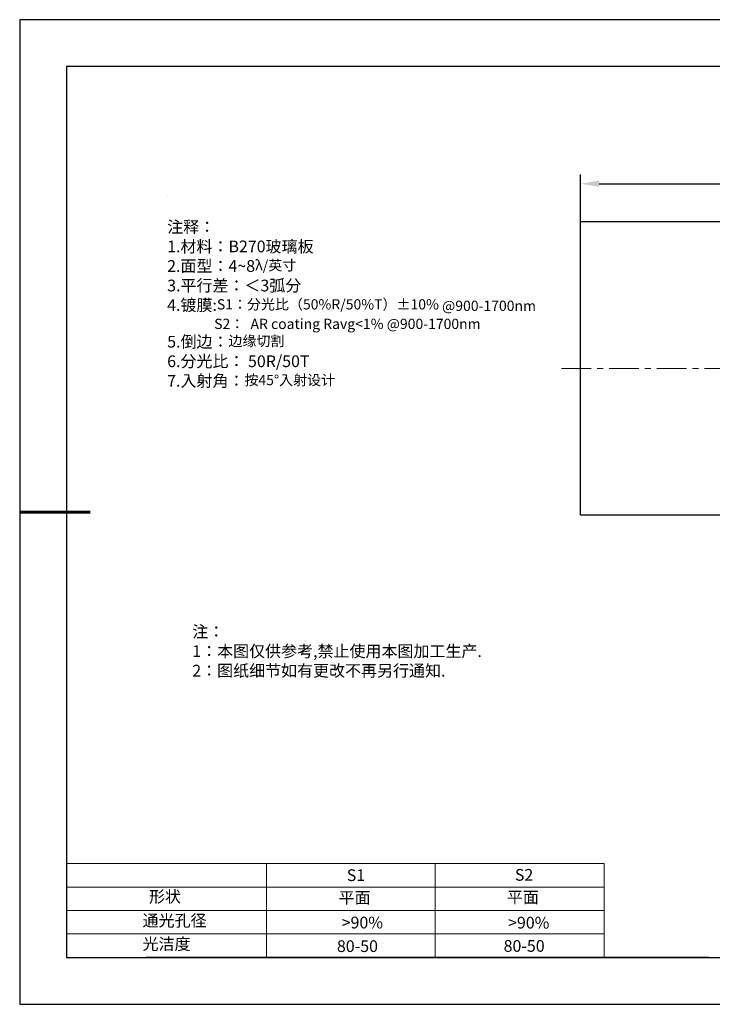
# Model space of a CAD drawing. Units: millimetres. Extents: x 0 to 297, y -2 to 208.
# Drawn here: x 0 to 147, y -2 to 208 of the extents above; entities that cross this region are included whole.
import ezdxf

# ---------------------------------------------------------------- set-up
doc = ezdxf.new("R2010")
doc.units = ezdxf.units.MM
doc.header["$PDSIZE"] = -1
doc.linetypes.add('CENTER', pattern=[10.16, 6.35, -1.27, 1.27, -1.27])
for name, color, linetype in [('1轮廓实线层', 7, 'Continuous'), ('6文字层', 3, 'Continuous'), ('细实线层', 7, 'Continuous')]:
    doc.layers.add(name, color=color, linetype=linetype)
for name, color, linetype, lineweight in [('2细线层', 4, 'Continuous', 15), ('3中心线层', 1, 'CENTER', 9), ('7标注层', 4, 'Continuous', 5), ('粗实线层', 7, 'Continuous', 25)]:
    doc.layers.add(name, color=color, linetype=linetype, lineweight=lineweight)
doc.styles.add('TH-GBD2M', font='calibri.ttf', dxfattribs={"width": 0.8, "height": 2.5})
doc.styles.add('标准', font='txt', dxfattribs={"height": 9.59})
doc.dimstyles.new('TH-GBD2M', dxfattribs={"dimtxt": 2.5, "dimasz": 4, "dimexe": 2, "dimexo": 0, "dimgap": 1.5, "dimtad": 1, "dimtih": 1, "dimtoh": 1, "dimzin": 1, "dimdsep": 46, "dimtxsty": 'TH-GBD2M', "dimcen": 0, "dimclrt": 3, "dimadec": 0, "dimazin": 3, "dimtfac": 1, "dimtmove": 0, "dimatfit": 3, "dimfxl": 1, "dimtolj": 1, "dimtzin": 0, "dimarcsym": 0})

# ---------------------------------------------------------------- blocks, each defined once
blk = doc.blocks.new('*X6')
at = {"layer": '粗实线层'}
for p, q in [((-138.5, 95), (-138.5, -95)), ((138.5, 95), (-138.5, 95)), ((-138.5, -95), (138.5, -95))]:
    blk.add_line(p, q, dxfattribs=at)
at = {"layer": '粗实线层', "lineweight": 60}
blk.add_line((-148.5, 0), (-133.5, 0), dxfattribs=at)
at = {"layer": '细实线层'}
for p, q in [((148.5, 105), (-148.5, 105)), ((-148.5, 105), (-148.5, -105)), ((-148.5, -105), (148.5, -105))]:
    blk.add_line(p, q, dxfattribs=at)
blk = doc.blocks.new('*D10')
at = {"layer": '7标注层', "color": 0, "lineweight": -2, "transparency": 16777216}
for p, q in [((119.24, 165.07), (119.24, 175.21)), ((208.52, 165.07), (208.52, 175.21)), ((123.24, 173.21), (204.52, 173.21))]:
    blk.add_line(p, q, dxfattribs=at)
at = {"layer": '7标注层', "color": 0, "transparency": 16777216}
for points in [[(123.24, 173.88), (123.24, 172.55), (119.24, 173.21)], [(204.52, 173.88), (204.52, 172.55), (208.52, 173.21)]]:
    blk.add_solid(points, dxfattribs=at)
at = {"layer": 'Defpoints', "color": 0, "transparency": 16777216}
for p in [(208.52, 173.21), (119.24, 165.07), (208.52, 165.07)]:
    blk.add_point(p, dxfattribs=at)
at = {"layer": '7标注层', "color": 3, "transparency": 16777216, "insert": (163.88, 176.85), "char_height": 2.5, "attachment_point": 5, "style": 'TH-GBD2M'}
blk.add_mtext('\\A1;50.00{}{\\H0.71x;\\C3;\\S 0.00^ -0.25;}', dxfattribs=at)

msp = doc.modelspace()

# ---------------------------------------------------------------- linework, layer by layer
for p, q in [((208.524, 165.072), (119.239, 165.072)), ((119.239, 102.572), (119.239, 165.072)), ((119.239, 102.572), (208.524, 102.572))]:
    msp.add_line(p, q)
at = {"layer": '1轮廓实线层'}
msp.add_line((146.597, 8.194), (286.597, 8.194), dxfattribs=at)
at = {"layer": '2细线层'}
for p, q in [((9.597, 28.194), (124.243, 28.194)), ((52.243, 28.194), (52.243, 8.194)), ((88.243, 28.194), (88.243, 8.194)), ((124.243, 28.194), (124.243, 8.194)), ((9.597, 23.194), (124.243, 23.194)), ((9.597, 18.194), (124.243, 18.194)), ((9.597, 13.194), (124.243, 13.194))]:
    msp.add_line(p, q, dxfattribs=at)
at = {"layer": '3中心线层'}
msp.add_line((115.186, 133.822), (211.227, 133.822), dxfattribs=at)
at = {"layer": '6文字层', "color": 0}
msp.add_line((146.597, 8.194), (26.597, 8.194), dxfattribs=at)
at = {"layer": '7标注层'}
msp.add_line((31.057, 170.495), (31.057, 170.495), dxfattribs=at)

# ---------------------------------------------------------------- block references
at = {"layer": '粗实线层'}
msp.add_blockref('*X6', (148.097, 103.194), dxfattribs=at)

# ---------------------------------------------------------------- texts
at = {"layer": '6文字层', "color": 3, "insert": (77.77, 147.589), "char_height": 2.5, "attachment_point": 5}
msp.add_mtext_dynamic_manual_height_columns('\\pxsm1,ql;{\\fSimSun|b0|i0|c134|p2;注释：\\fSimSun|b0|i0|c0|p2; \\P\\fSimSun|b0|i0|c134|p2;1.材料：B270玻璃板\\fSimSun|b0|i0|c0|p2;                           \\H0.99999x;   \\P\\fSimSun|b0|i0|c134|p2;2.面型：4\\fMicrosoft YaHei Light|b0|i0|c134|p34;~\\fSimSun|b0|i0|c134|p2;8\\fSimSun|b0|i0|c0|p2;\\H0.87501x;\\C256;λ\\fArial|b0|i0|c0|p34;/\\fSimSun|b0|i0|c134|p2;英寸\\fArial|b0|i0|c0|p34;\\P\\fSimSun|b0|i0|c134|p2;\\H1.1428x;\\C3;3.平行差：＜3弧分\\P4.镀膜:\\fTimes New Roman|b0|i0|c0|p18;\\H0.87498x;\\C256;S1\\fSimSun|b0|i0|c134|p2;：分光比（\\fTimes New Roman|b0|i0|c0|p18;50%R/50%T\\fSimSun|b0|i0|c134|p2;）\\fTimes New Roman|b0|i0|c0|p18;±10% @900-1700nm\\P               S2\\fSimSun|b0|i0|c134|p2;：\\fTimes New Roman|b0|i0|c0|p18;  AR coating Ravg<1% @900-1700nm\\fSimSun|b0|i0|c134|p2;\\H1.1428x;\\C3;\\P5.倒边：\\H0.87511x;\\C256;边缘切割\\H1.1428x;\\C3;\\P6.分光比： 50R/50T\\P7.入射角：\\H0.87504x;\\C256;按\\fTimes New Roman|b0|i0|c0|p18;45°\\fSimSun|b0|i0|c134|p2;入射设计}', width=93.42571, gutter_width=1, heights=[126.523], dxfattribs=at)
at = {"layer": '6文字层', "insert": (36.415, 78.933), "char_height": 2.5, "attachment_point": 1, "style": '标准'}
msp.add_mtext_dynamic_manual_height_columns('\\pxqj;{\\fSimSun|b1|i0|c134|p2;\\C1;注：\\P1：本图仅供参考,禁止使用本图加工生产.\\P2：图纸细节如有更改不再另行通知.}', width=114.67031, gutter_width=1, heights=[0], dxfattribs=at)
at = {"layer": '6文字层', "attachment_point": 1}
for s, width, insert, char_height in [('{\\fSimSun|b0|i0|c0|p2;S1}', 24.72262, (69.368, 26.984), 2.5), ('{\\fSimSun|b0|i0|c0|p2;S2}', 21.29572, (105.229, 27.053), 2.5), ('{\\fSimSun|b0|i0|c134|p2;形状}', 13.96779, (27.177, 22.403), 2.5), ('{\\fSimSun|b0|i0|c134|p2;平面}', 21.8361, (67.636, 22.187), 2.5), ('{\\fSimSun|b0|i0|c134|p2;平面}', 16.12894, (103.527, 22.278), 2.5), ('{\\fSimSun|b0|i0|c134|p2;通光孔径}', 16.39629, (25.815, 17.309), 2.5), ('{\\fSimSun|b0|i0|c134|p2;\\C3;>90%}', 25.43244, (68.285, 16.881), 2.5), ('{\\fSimSun|b0|i0|c134|p2;\\C3;>90%}', 25.43244, (103.78, 16.854), 2.5), ('{\\fSimSun|b0|i0|c134|p2;光洁度}', 16.39629, (25.815, 12.309), 2.5), ('{\\fSimSun|b0|i0|c134|p2;\\H1.25x;80-50}', 19.16365, (67.272, 11.848), 2), ('{\\fSimSun|b0|i0|c134|p2;\\H1.25x;80-50}', 19.16365, (102.833, 11.893), 2)]:
    msp.add_mtext_dynamic_manual_height_columns(s, width=width, gutter_width=17.5, heights=[0], dxfattribs=dict(at, insert=insert, char_height=char_height))

# ---------------------------------------------------------------- dimensions: what is measured, and where the dimension line sits
at = {"layer": '7标注层'}
dim = msp.add_linear_dim(base=(208.524, 173.212), p1=(119.239, 165.072), p2=(208.524, 165.072), text='<>{}{\\H0.71x;\\C3;\\S 0.00^ -0.25;}', dimstyle='TH-GBD2M', override={"dimlfac": 0.56, "dimtm": 0.25}, dxfattribs=at)
dim.commit()
dim.dimension.update_dxf_attribs({"geometry": '*D10', "text_midpoint": (163.882, 176.845)})

doc.saveas('drawing.dxf')
